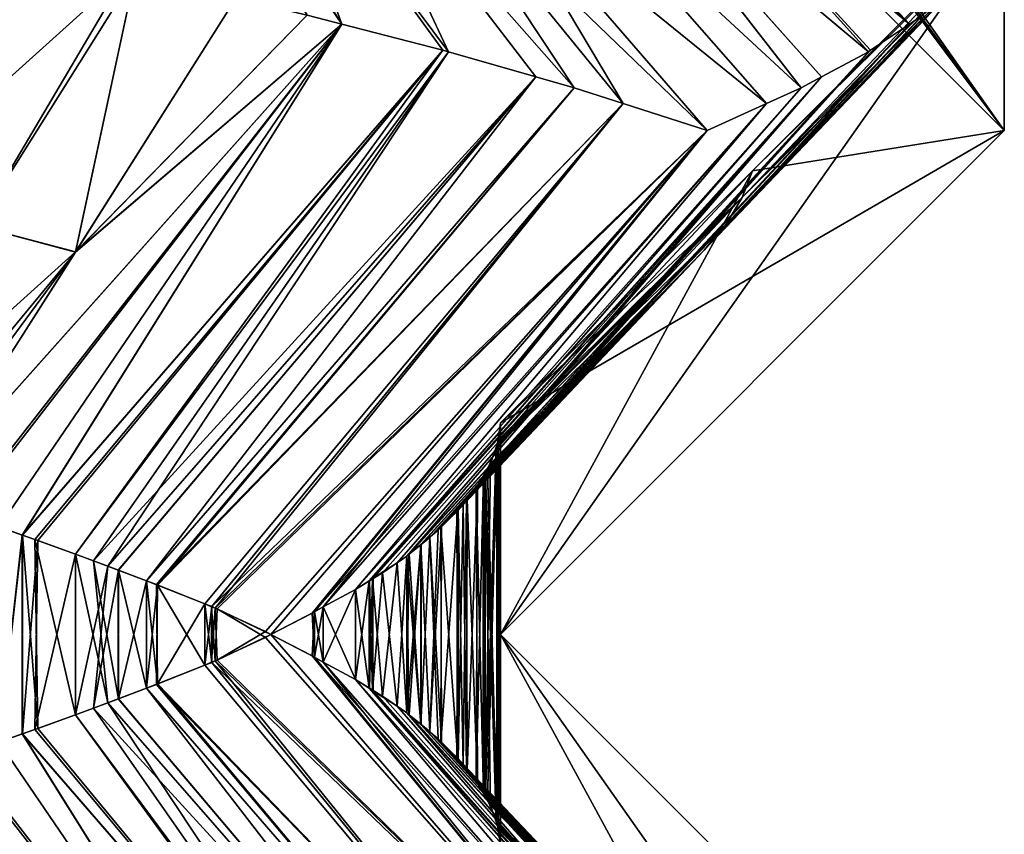
# Model space of a CAD drawing. Extents: x -30 to 30, y -35 to 0.
# Drawn here: x 3.1 to 5.5, y -21.5 to -19.5 of the extents above; entities that cross this region are included whole.
import ezdxf

# ---------------------------------------------------------------- set-up
doc = ezdxf.new("R2010")
doc.units = 0
doc.header["$MEASUREMENT"] = 0
doc.layers.add('L1', color=7, linetype='Continuous')

msp = doc.modelspace()

# ---------------------------------------------------------------- linework, layer by layer
at = {"layer": 'L1', "color": 7}
for points in [[(4.25, -18.485, 4.808843), (5.5, -19.735, 4.808843), (4.25, -17.96, 0.652299)], [(4.25, -17.96, 0.652299), (5.5, -19.735, 4.808843), (5.5, -19.21, 0.652299)], [(4.25, -18.485, -4.669088), (5.5, -19.735, -4.669088), (4.25, -17.96, -7.322971)], [(4.25, -17.96, -7.322971), (5.5, -19.735, -4.669088), (5.5, -19.21, -7.322971)], [(4.25, -18.485, -11.00281), (5.5, -19.735, -11.00281), (4.25, -17.96, -17.5)], [(4.25, -17.96, -17.5), (5.5, -19.735, -11.00281), (5.5, -19.21, -17.5)], [(4.25, -18.0232, 9.789506), (5.5, -19.21, 10.47112), (5.5, -19.735, 4.808843)], [(4.25, -18.0232, 9.789506), (5.5, -19.735, 4.808843), (4.25, -18.485, 4.808843)], [(4.25, -18.485, 13.125), (5.5, -19.735, 13.125), (4.25, -18.06792, 11.01667)], [(4.25, -18.06792, 11.01667), (5.5, -19.735, 13.125), (5.5, -19.21, 10.47112)], [(3.856673, -19.47147, 21.35224), (3.040087, -18.23505, 20.46797), (3.006086, -18.22451, 20.50159)], [(3.856673, -19.47147, 21.35224), (3.006086, -18.22451, 20.50159), (3.770232, -19.44914, 21.44051)], [(3.770232, -19.44914, -21.44051), (3.006823, -18.22446, -20.5023), (3.856673, -19.47147, -21.35224)], [(3.856673, -19.47147, -21.35224), (3.006823, -18.22446, -20.5023), (3.031138, -18.23187, -20.47904)], [(3.856673, -19.47147, -21.35224), (3.031138, -18.23187, -20.47904), (3.652423, -18.91119, -20.69845)], [(3.079938, -18.2474, 20.42856), (3.040087, -18.23505, 20.46797), (3.856673, -19.47147, 21.35224)], [(5.264477, -19.47147, 18.91385), (4.089925, -18.23509, 18.64867), (4.066289, -18.25506, 18.73604)], [(4.073367, -18.2496, -18.71251), (4.085201, -18.23939, -18.66776), (5.264477, -19.47147, -18.91385)], [(5.264477, -19.47147, -18.91385), (4.085201, -18.23939, -18.66776), (4.102446, -18.22452, -18.60254)], [(5.264477, -19.47147, 18.91385), (4.102413, -18.22453, 18.60251), (4.089925, -18.23509, 18.64867)], [(5.297694, -19.44914, 18.79486), (4.102413, -18.22453, 18.60251), (5.264477, -19.47147, 18.91385)], [(5.264477, -19.47147, -18.91385), (4.102446, -18.22452, -18.60254), (5.297694, -19.44914, -18.79486)], [(3.652423, -18.91119, 20.69845), (3.079938, -18.2474, 20.42856), (3.856673, -19.47147, 21.35224)], [(4.021705, -18.28665, 18.86794), (5.264477, -19.47147, 18.91385), (4.066289, -18.25506, 18.73604)], [(4.591903, -18.90656, -19.06242), (4.073367, -18.2496, -18.71251), (5.264477, -19.47147, -18.91385)], [(4.021705, -18.28665, 18.86794), (4.592076, -18.90675, 19.06248), (5.264477, -19.47147, 18.91385)], [(4.25, -18.485, 13.125), (5.5, -19.21, 17.5), (5.5, -19.735, 13.125)], [(4.25, -18.485, -4.669088), (5.5, -19.21, 0.652299), (5.5, -19.735, -4.669088)], [(4.25, -18.485, -11.00281), (5.5, -19.21, -7.322971), (5.5, -19.735, -11.00281)], [(3.652423, -18.91119, 20.69845), (3.856673, -19.47147, 21.35224), (4.107393, -19.53621, 21.09624)], [(4.107393, -19.53621, 21.09624), (4.12098, -19.53972, 21.08237), (3.652423, -18.91119, 20.69845)], [(3.652423, -18.91119, 20.69845), (4.12098, -19.53972, 21.08237), (3.857133, -18.97659, 20.45614)], [(4.12098, -19.53972, -21.08237), (4.107393, -19.53621, -21.09624), (3.652423, -18.91119, -20.69845)], [(3.652423, -18.91119, -20.69845), (4.107393, -19.53621, -21.09624), (3.856673, -19.47147, -21.35224)], [(3.857133, -18.97659, -20.45614), (4.12098, -19.53972, -21.08237), (3.652423, -18.91119, -20.69845)], [(4.591903, -18.90656, -19.06242), (5.162911, -19.53972, -19.27769), (4.484487, -18.97195, -19.36057)], [(4.484656, -18.97214, 19.36064), (5.162911, -19.53972, 19.27769), (4.592076, -18.90675, 19.06248)], [(5.264477, -19.47147, -18.91385), (5.168132, -19.53621, -19.25899), (4.591903, -18.90656, -19.06242)], [(4.591903, -18.90656, -19.06242), (5.168132, -19.53621, -19.25899), (5.162911, -19.53972, -19.27769)], [(4.592076, -18.90675, 19.06248), (5.162911, -19.53972, 19.27769), (5.168132, -19.53621, 19.25899)], [(4.592076, -18.90675, 19.06248), (5.168132, -19.53621, 19.25899), (5.264477, -19.47147, 18.91385)], [(4.12098, -19.53972, 21.08237), (4.337929, -19.60179, 20.82313), (3.857133, -18.97659, 20.45614)], [(3.857133, -18.97659, 20.45614), (4.337929, -19.60179, 20.82313), (4.43277, -19.62893, 20.7098)], [(3.857133, -18.97659, 20.45614), (4.43277, -19.62893, 20.7098), (4.044953, -19.04295, 20.20086)], [(4.337929, -19.60179, -20.82313), (4.12098, -19.53972, -21.08237), (3.857133, -18.97659, -20.45614)], [(4.337929, -19.60179, -20.82313), (3.857133, -18.97659, -20.45614), (4.43277, -19.62893, -20.7098)], [(4.43277, -19.62893, -20.7098), (3.857133, -18.97659, -20.45614), (4.044953, -19.04295, -20.20086)], [(4.996156, -19.62893, -19.73399), (4.357399, -19.03831, -19.65058), (4.484487, -18.97195, -19.36057)], [(4.357566, -19.0385, 19.65066), (4.996156, -19.62893, 19.73399), (4.484656, -18.97214, 19.36064)], [(4.484487, -18.97195, -19.36057), (5.162911, -19.53972, -19.27769), (5.046881, -19.60179, -19.59519)], [(4.484487, -18.97195, -19.36057), (5.046881, -19.60179, -19.59519), (4.996156, -19.62893, -19.73399)], [(4.996156, -19.62893, 19.73399), (5.046881, -19.60179, 19.59519), (4.484656, -18.97214, 19.36064)], [(4.484656, -18.97214, 19.36064), (5.046881, -19.60179, 19.59519), (5.162911, -19.53972, 19.27769)], [(4.221874, -19.11, 19.9375), (4.044953, -19.04295, 20.20086), (4.76314, -19.735, 20.25)], [(4.044953, -19.04295, 20.20086), (4.43277, -19.62893, 20.7098), (4.554801, -19.66811, 20.53996)], [(4.044953, -19.04295, 20.20086), (4.554801, -19.66811, 20.53996), (4.76314, -19.735, 20.25)], [(4.43277, -19.62893, -20.7098), (4.044953, -19.04295, -20.20086), (4.554801, -19.66811, -20.53996)], [(4.554801, -19.66811, -20.53996), (4.044953, -19.04295, -20.20086), (4.221874, -19.11, -19.9375)], [(4.910086, -19.66811, -19.92459), (4.221874, -19.11, -19.9375), (4.357399, -19.03831, -19.65058)], [(4.221874, -19.11, 19.9375), (4.910086, -19.66811, 19.92459), (4.357566, -19.0385, 19.65066)], [(4.910086, -19.66811, -19.92459), (4.357399, -19.03831, -19.65058), (4.996156, -19.62893, -19.73399)], [(4.357566, -19.0385, 19.65066), (4.910086, -19.66811, 19.92459), (4.996156, -19.62893, 19.73399)], [(4.221874, -19.11, 19.9375), (4.76314, -19.735, 20.25), (4.910086, -19.66811, 19.92459)], [(4.76314, -19.735, -20.25), (4.221874, -19.11, -19.9375), (4.910086, -19.66811, -19.92459)], [(4.554801, -19.66811, -20.53996), (4.221874, -19.11, -19.9375), (4.76314, -19.735, -20.25)], [(5.5, -19.735, 13.125), (4.25, -20.985, 13.125), (5.5, -19.21, 10.47112)], [(5.5, -19.21, 10.47112), (4.25, -20.985, 13.125), (4.25, -20.46, 10.47112)], [(5.5, -19.21, 10.47112), (4.25, -20.46, 10.47112), (5.5, -19.735, 4.808843)], [(5.5, -19.735, 4.808843), (4.25, -20.985, 4.808843), (5.5, -19.21, 0.652299)], [(5.5, -19.21, 0.652299), (4.25, -20.985, 4.808843), (4.25, -20.46, 0.652299)], [(5.5, -19.21, 0.652299), (4.25, -20.46, 0.652299), (5.5, -19.735, -4.669088)], [(5.5, -19.735, -4.669088), (4.25, -20.985, -4.669088), (5.5, -19.21, -7.322971)], [(5.5, -19.21, -7.322971), (4.25, -20.985, -4.669088), (4.25, -20.46, -7.322971)], [(5.5, -19.21, -7.322971), (4.25, -20.46, -7.322971), (5.5, -19.735, -11.00281)], [(5.492906, -19.22525, 17.58103), (4.875, -19.835, 17.5), (5.5, -19.21, 17.5)], [(5.5, -19.21, -17.5), (4.875, -19.835, -17.5), (5.492906, -19.22525, -17.58103)], [(4.875, -19.835, 17.5), (5.5, -19.735, 13.125), (5.5, -19.21, 17.5)], [(5.5, -19.21, -17.5), (5.5, -19.735, -11.00281), (4.875, -19.835, -17.5)], [(5.458142, -19.27603, 17.85548), (4.849308, -19.90151, 17.81705), (5.492906, -19.22525, 17.58103)], [(5.492906, -19.22525, 17.58103), (4.849308, -19.90151, 17.81705), (4.875, -19.835, 17.5)], [(5.492906, -19.22525, -17.58103), (4.875, -19.835, -17.5), (4.849308, -19.90151, -17.81705)], [(5.492906, -19.22525, -17.58103), (4.849308, -19.90151, -17.81705), (5.458142, -19.27603, -17.85548)], [(3.322748, -19.34191, -21.83205), (2.696704, -19.90613, -21.53731), (3.036923, -19.27603, -22.04915)], [(3.036923, -19.27603, 22.04915), (2.950981, -19.97142, 21.34528), (3.322748, -19.34191, 21.83205)], [(5.458142, -19.27603, -17.85548), (4.849308, -19.90151, -17.81705), (4.809897, -19.96697, -18.13354)], [(5.458142, -19.27603, -17.85548), (4.809897, -19.96697, -18.13354), (5.413036, -19.34191, -18.21156)], [(5.413036, -19.34191, 18.21156), (4.849308, -19.90151, 17.81705), (5.458142, -19.27603, 17.85548)], [(3.322748, -19.34191, -21.83205), (2.95088, -19.97159, -21.34514), (2.696704, -19.90613, -21.53731)], [(3.34376, -19.34675, -21.81609), (2.95088, -19.97159, -21.34514), (3.322748, -19.34191, -21.83205)], [(3.322748, -19.34191, 21.83205), (2.950981, -19.97142, 21.34528), (3.34376, -19.34675, 21.81609)], [(5.409721, -19.34675, 18.23774), (4.809897, -19.96697, 18.13354), (5.413036, -19.34191, 18.21156)], [(5.413036, -19.34191, 18.21156), (4.809897, -19.96697, 18.13354), (4.849308, -19.90151, 17.81705)], [(5.413036, -19.34191, -18.21156), (4.809897, -19.96697, -18.13354), (5.409721, -19.34675, -18.23774)], [(3.34376, -19.34675, -21.81609), (3.195687, -20.03641, -21.14102), (2.95088, -19.97159, -21.34514)], [(3.195795, -20.03624, 21.14115), (3.34376, -19.34675, 21.81609), (2.950981, -19.97142, 21.34528)], [(3.593588, -19.40673, -21.59607), (3.195687, -20.03641, -21.14102), (3.34376, -19.34675, -21.81609)], [(3.593588, -19.40673, 21.59607), (3.34376, -19.34675, 21.81609), (3.195795, -20.03624, 21.14115)], [(5.344095, -19.40673, 18.5641), (4.755449, -20.03179, 18.4479), (5.409721, -19.34675, 18.23774)], [(5.409721, -19.34675, 18.23774), (4.755449, -20.03179, 18.4479), (4.809897, -19.96697, 18.13354)], [(5.344095, -19.40673, -18.5641), (5.409721, -19.34675, -18.23774), (4.755449, -20.03179, -18.4479)], [(4.755449, -20.03179, -18.4479), (5.409721, -19.34675, -18.23774), (4.809897, -19.96697, -18.13354)], [(3.770232, -19.44914, -21.44051), (3.195687, -20.03641, -21.14102), (3.593588, -19.40673, -21.59607)], [(3.593588, -19.40673, 21.59607), (3.195795, -20.03624, 21.14115), (3.770232, -19.44914, 21.44051)], [(5.297694, -19.44914, 18.79486), (4.755449, -20.03179, 18.4479), (5.344095, -19.40673, 18.5641)], [(4.755449, -20.03179, -18.4479), (5.297694, -19.44914, -18.79486), (5.344095, -19.40673, -18.5641)], [(3.856673, -19.47147, -21.35224), (3.195687, -20.03641, -21.14102), (3.770232, -19.44914, -21.44051)], [(3.770232, -19.44914, 21.44051), (3.195795, -20.03624, 21.14115), (3.856673, -19.47147, 21.35224)], [(5.264477, -19.47147, 18.91385), (4.755449, -20.03179, 18.4479), (5.297694, -19.44914, 18.79486)], [(4.755449, -20.03179, -18.4479), (5.264477, -19.47147, -18.91385), (5.297694, -19.44914, -18.79486)], [(2.909677, -20.68507, -20.59779), (2.803091, -20.65074, -20.69187), (3.856673, -19.47147, -21.35224)], [(3.856673, -19.47147, -21.35224), (2.803091, -20.65074, -20.69187), (3.195687, -20.03641, -21.14102)], [(3.195795, -20.03624, 21.14115), (2.803529, -20.65063, 20.69257), (3.856673, -19.47147, 21.35224)], [(3.856673, -19.47147, 21.35224), (2.803529, -20.65063, 20.69257), (2.917071, -20.68754, 20.59083)], [(3.856673, -19.47147, -21.35224), (3.006016, -20.71835, -20.50153), (2.909677, -20.68507, -20.59779)], [(2.917071, -20.68754, 20.59083), (3.006013, -20.71835, 20.50154), (3.856673, -19.47147, 21.35224)], [(3.856673, -19.47147, 21.35224), (3.006013, -20.71835, 20.50154), (3.063828, -20.73837, 20.4435)], [(3.856673, -19.47147, -21.35224), (3.063967, -20.73838, -20.44363), (3.006016, -20.71835, -20.50153)], [(3.856673, -19.47147, 21.35224), (3.063828, -20.73837, 20.4435), (4.107393, -19.53621, 21.09624)], [(4.107393, -19.53621, -21.09624), (3.063967, -20.73838, -20.44363), (3.856673, -19.47147, -21.35224)], [(5.168132, -19.53621, 19.25899), (4.075147, -20.74463, 18.70651), (5.264477, -19.47147, 18.91385)], [(5.264477, -19.47147, 18.91385), (4.075147, -20.74463, 18.70651), (4.102468, -20.71836, 18.60254)], [(5.264477, -19.47147, 18.91385), (4.102468, -20.71836, 18.60254), (4.141834, -20.68051, 18.45274)], [(5.264477, -19.47147, -18.91385), (4.144399, -20.67632, -18.43538), (4.103482, -20.71836, -18.60283)], [(5.264477, -19.47147, -18.91385), (4.103482, -20.71836, -18.60283), (5.168132, -19.53621, -19.25899)], [(4.141834, -20.68051, 18.45274), (4.145222, -20.6763, 18.4356), (5.264477, -19.47147, 18.91385)], [(4.157667, -20.66269, -18.38108), (4.144399, -20.67632, -18.43538), (5.264477, -19.47147, -18.91385)], [(5.264477, -19.47147, 18.91385), (4.145222, -20.6763, 18.4356), (4.755449, -20.03179, 18.4479)], [(4.157667, -20.66269, -18.38108), (5.264477, -19.47147, -18.91385), (4.755449, -20.03179, -18.4479)], [(4.107393, -19.53621, 21.09624), (3.063828, -20.73837, 20.4435), (3.102097, -20.75163, 20.40508)], [(4.107393, -19.53621, -21.09624), (3.095222, -20.74917, -20.4124), (3.063967, -20.73838, -20.44363)], [(4.107393, -19.53621, -21.09624), (3.196164, -20.78597, -20.29947), (3.095222, -20.74917, -20.4124)], [(4.107393, -19.53621, 21.09624), (3.102097, -20.75163, 20.40508), (3.195516, -20.78589, 20.29893)], [(4.107393, -19.53621, 21.09624), (3.195516, -20.78589, 20.29893), (4.12098, -19.53972, 21.08237)], [(4.12098, -19.53972, 21.08237), (3.195516, -20.78589, 20.29893), (3.275797, -20.81533, 20.2077)], [(4.12098, -19.53972, -21.08237), (3.196164, -20.78597, -20.29947), (4.107393, -19.53621, -21.09624)], [(4.12098, -19.53972, -21.08237), (3.240082, -20.80197, -20.25034), (3.196164, -20.78597, -20.29947)], [(4.337929, -19.60179, -20.82313), (3.240082, -20.80197, -20.25034), (4.12098, -19.53972, -21.08237)], [(4.12098, -19.53972, 21.08237), (3.275797, -20.81533, 20.2077), (4.337929, -19.60179, 20.82313)], [(5.046881, -19.60179, 19.59519), (4.017507, -20.79061, 18.88641), (5.162911, -19.53972, 19.27769)], [(5.162911, -19.53972, 19.27769), (4.017507, -20.79061, 18.88641), (4.023252, -20.78603, 18.86848)], [(4.017507, -20.79061, -18.88641), (5.046881, -19.60179, -19.59519), (5.162911, -19.53972, -19.27769)], [(4.017507, -20.79061, -18.88641), (5.162911, -19.53972, -19.27769), (4.023095, -20.78602, -18.86844)], [(4.023095, -20.78602, -18.86844), (5.162911, -19.53972, -19.27769), (5.168132, -19.53621, -19.25899)], [(4.023095, -20.78602, -18.86844), (5.168132, -19.53621, -19.25899), (4.052245, -20.76209, -18.77467)], [(5.162911, -19.53972, 19.27769), (4.023252, -20.78603, 18.86848), (5.168132, -19.53621, 19.25899)], [(5.168132, -19.53621, 19.25899), (4.023252, -20.78603, 18.86848), (4.053217, -20.76212, 18.77496)], [(5.168132, -19.53621, -19.25899), (4.095477, -20.72659, -18.63559), (4.052245, -20.76209, -18.77467)], [(5.168132, -19.53621, 19.25899), (4.053217, -20.76212, 18.77496), (4.075147, -20.74463, 18.70651)], [(5.168132, -19.53621, -19.25899), (4.103482, -20.71836, -18.60283), (4.095477, -20.72659, -18.63559)], [(4.337929, -19.60179, -20.82313), (3.301671, -20.82537, -20.1732), (3.240082, -20.80197, -20.25034)], [(3.275797, -20.81533, 20.2077), (3.302489, -20.82551, 20.17386), (4.337929, -19.60179, 20.82313)], [(4.337929, -19.60179, -20.82313), (3.371749, -20.85199, -20.08542), (3.301671, -20.82537, -20.1732)], [(4.337929, -19.60179, 20.82313), (3.302489, -20.82551, 20.17386), (3.372045, -20.85204, 20.08566)], [(4.43277, -19.62893, -20.7098), (3.371749, -20.85199, -20.08542), (4.337929, -19.60179, -20.82313)], [(4.337929, -19.60179, 20.82313), (3.372045, -20.85204, 20.08566), (4.43277, -19.62893, 20.7098)], [(5.046881, -19.60179, -19.59519), (3.932808, -20.8462, -19.10527), (3.924102, -20.85173, -19.12695)], [(5.046881, -19.60179, -19.59519), (3.924102, -20.85173, -19.12695), (4.996156, -19.62893, -19.73399)], [(4.996156, -19.62893, 19.73399), (3.925451, -20.85163, 19.1275), (5.046881, -19.60179, 19.59519)], [(5.046881, -19.60179, 19.59519), (3.925451, -20.85163, 19.1275), (3.934497, -20.84608, 19.10597)], [(3.993449, -20.80765, -18.95426), (3.932808, -20.8462, -19.10527), (5.046881, -19.60179, -19.59519)], [(3.934497, -20.84608, 19.10597), (3.95779, -20.83178, 19.05055), (5.046881, -19.60179, 19.59519)], [(5.046881, -19.60179, 19.59519), (3.95779, -20.83178, 19.05055), (4.017507, -20.79061, 18.88641)], [(3.993449, -20.80765, -18.95426), (5.046881, -19.60179, -19.59519), (4.017507, -20.79061, -18.88641)], [(4.43277, -19.62893, -20.7098), (3.399506, -20.86253, -20.05066), (3.371749, -20.85199, -20.08542)], [(4.43277, -19.62893, 20.7098), (3.372045, -20.85204, 20.08566), (3.396582, -20.8614, 20.05455)], [(4.43277, -19.62893, 20.7098), (3.396582, -20.8614, 20.05455), (4.554801, -19.66811, 20.53996)], [(4.554801, -19.66811, -20.53996), (3.399506, -20.86253, -20.05066), (4.43277, -19.62893, -20.7098)], [(4.910086, -19.66811, 19.92459), (3.89015, -20.87331, 19.2115), (4.996156, -19.62893, 19.73399)], [(4.996156, -19.62893, 19.73399), (3.89015, -20.87331, 19.2115), (3.925451, -20.85163, 19.1275)], [(4.996156, -19.62893, -19.73399), (3.924102, -20.85173, -19.12695), (3.89015, -20.87331, -19.2115)], [(4.996156, -19.62893, -19.73399), (3.89015, -20.87331, -19.2115), (4.910086, -19.66811, -19.92459)], [(4.554801, -19.66811, 20.53996), (3.396582, -20.8614, 20.05455), (3.51662, -20.90929, 19.88427)], [(3.516833, -20.90927, -19.88442), (3.399506, -20.86253, -20.05066), (4.554801, -19.66811, -20.53996)], [(4.554801, -19.66811, 20.53996), (3.51662, -20.90929, 19.88427), (3.533387, -20.91598, 19.86048)], [(4.554801, -19.66811, -20.53996), (3.533615, -20.91596, -19.86064), (3.516833, -20.90927, -19.88442)], [(4.554801, -19.66811, 20.53996), (3.533387, -20.91598, 19.86048), (4.76314, -19.735, 20.25)], [(4.554801, -19.66811, -20.53996), (3.542142, -20.91935, -19.84856), (3.533615, -20.91596, -19.86064)], [(4.76314, -19.735, -20.25), (3.542142, -20.91935, -19.84856), (4.554801, -19.66811, -20.53996)], [(4.76314, -19.735, 20.25), (3.788251, -20.92873, 19.42576), (4.910086, -19.66811, 19.92459)], [(3.788251, -20.92873, 19.42576), (3.810313, -20.91673, 19.37937), (4.910086, -19.66811, 19.92459)], [(4.910086, -19.66811, 19.92459), (3.810313, -20.91673, 19.37937), (3.89015, -20.87331, 19.2115)], [(4.910086, -19.66811, -19.92459), (3.89015, -20.87331, -19.2115), (3.810575, -20.91668, -19.3795)], [(4.910086, -19.66811, -19.92459), (3.810575, -20.91668, -19.3795), (4.76314, -19.735, -20.25)], [(4.76314, -19.735, 20.25), (3.533387, -20.91598, 19.86048), (3.547442, -20.92159, 19.84055)], [(4.76314, -19.735, -20.25), (3.666788, -20.97757, -19.64876), (3.542142, -20.91935, -19.84856)], [(4.76314, -19.735, 20.25), (3.547442, -20.92159, 19.84055), (3.680608, -20.985, 19.625)], [(3.680608, -20.985, -19.625), (3.666788, -20.97757, -19.64876), (4.76314, -19.735, -20.25)], [(3.680608, -20.985, 19.625), (3.782647, -20.93178, 19.43755), (4.76314, -19.735, 20.25)], [(3.7887, -20.92861, -19.42568), (3.680608, -20.985, -19.625), (4.76314, -19.735, -20.25)], [(4.76314, -19.735, 20.25), (3.782647, -20.93178, 19.43755), (3.788251, -20.92873, 19.42576)], [(4.76314, -19.735, -20.25), (3.810575, -20.91668, -19.3795), (3.7887, -20.92861, -19.42568)], [(4.875, -19.835, 17.5), (4.25, -20.985, 13.125), (5.5, -19.735, 13.125)], [(5.5, -19.735, 4.808843), (4.25, -20.46, 10.47112), (4.25, -20.985, 4.808843)], [(5.5, -19.735, -4.669088), (4.25, -20.46, 0.652299), (4.25, -20.985, -4.669088)], [(5.5, -19.735, -11.00281), (4.25, -20.46, -7.322971), (4.25, -20.985, -11.00281)], [(4.875, -19.835, -17.5), (5.5, -19.735, -11.00281), (4.25, -20.985, -11.00281)], [(4.25, -20.46, 17.5), (4.875, -19.835, 17.5), (4.242631, -20.51183, 17.73971)], [(4.242631, -20.51183, 17.73971), (4.875, -19.835, 17.5), (4.849308, -19.90151, 17.81705)], [(4.875, -19.835, -17.5), (4.25, -20.46, -17.5), (4.849308, -19.90151, -17.81705)], [(4.25, -20.46, 17.5), (4.25, -20.985, 13.125), (4.875, -19.835, 17.5)], [(4.875, -19.835, -17.5), (4.25, -20.985, -11.00281), (4.25, -20.46, -17.5)], [(4.809897, -19.96697, 18.13354), (4.217971, -20.57575, 18.02079), (4.849308, -19.90151, 17.81705)], [(4.849308, -19.90151, 17.81705), (4.217971, -20.57575, 18.02079), (4.240377, -20.52039, 17.77834)], [(4.849308, -19.90151, -17.81705), (4.242135, -20.51191, -17.73964), (4.239161, -20.52062, -17.77827)], [(4.849308, -19.90151, -17.81705), (4.239161, -20.52062, -17.77827), (4.809897, -19.96697, -18.13354)], [(4.849308, -19.90151, 17.81705), (4.240377, -20.52039, 17.77834), (4.241975, -20.51645, 17.76105)], [(4.242631, -20.51183, 17.73971), (4.849308, -19.90151, 17.81705), (4.241975, -20.51645, 17.76105)], [(4.245451, -20.50221, -17.69659), (4.242135, -20.51191, -17.73964), (4.849308, -19.90151, -17.81705)], [(4.849308, -19.90151, -17.81705), (4.25, -20.46, -17.5), (4.245451, -20.50221, -17.69659)], [(3.195795, -20.03624, 21.14115), (2.950981, -19.97142, 21.34528), (2.587828, -20.58428, 20.86979)], [(3.195687, -20.03641, -21.14102), (2.71258, -20.62159, -20.77176), (2.95088, -19.97159, -21.34514)], [(4.755449, -20.03179, -18.4479), (4.809897, -19.96697, -18.13354), (4.206915, -20.59227, -18.08946)], [(4.206915, -20.59227, -18.08946), (4.809897, -19.96697, -18.13354), (4.211543, -20.58439, -18.05615)], [(4.755449, -20.03179, 18.4479), (4.208024, -20.59211, 18.08961), (4.809897, -19.96697, 18.13354)], [(4.809897, -19.96697, 18.13354), (4.208024, -20.59211, 18.08961), (4.212835, -20.5842, 18.05632)], [(4.809897, -19.96697, -18.13354), (4.225496, -20.56061, -17.95573), (4.211543, -20.58439, -18.05615)], [(4.809897, -19.96697, 18.13354), (4.212835, -20.5842, 18.05632), (4.217971, -20.57575, 18.02079)], [(4.809897, -19.96697, -18.13354), (4.239161, -20.52062, -17.77827), (4.225496, -20.56061, -17.95573)], [(2.587828, -20.58428, 20.86979), (2.753709, -20.63444, 20.73722), (3.195795, -20.03624, 21.14115)], [(3.195687, -20.03641, -21.14102), (2.803091, -20.65074, -20.69187), (2.71258, -20.62159, -20.77176)], [(3.195795, -20.03624, 21.14115), (2.753709, -20.63444, 20.73722), (2.803529, -20.65063, 20.69257)], [(4.145222, -20.6763, 18.4356), (4.165803, -20.65072, 18.33149), (4.755449, -20.03179, 18.4479)], [(4.755449, -20.03179, -18.4479), (4.16709, -20.6506, -18.33175), (4.157667, -20.66269, -18.38108)], [(4.755449, -20.03179, 18.4479), (4.165803, -20.65072, 18.33149), (4.192802, -20.61715, 18.19492)], [(4.755449, -20.03179, -18.4479), (4.189688, -20.62163, -18.21345), (4.16709, -20.6506, -18.33175)], [(4.206915, -20.59227, -18.08946), (4.189688, -20.62163, -18.21345), (4.755449, -20.03179, -18.4479)], [(4.755449, -20.03179, 18.4479), (4.192802, -20.61715, 18.19492), (4.208024, -20.59211, 18.08961)], [(4.245451, -21.46779, 17.69659), (4.25, -20.46, 17.5), (4.242631, -20.51183, 17.73971)], [(4.25, -20.46, -17.5), (4.25, -21.51, -17.5), (4.245451, -20.50221, -17.69659)], [(4.25, -21.51, 17.5), (4.25, -20.46, 17.5), (4.245451, -21.46779, 17.69659)], [(4.25, -20.985, 13.125), (4.25, -20.46, 17.5), (4.25, -21.51, 17.5)], [(4.25, -20.985, 4.808843), (4.25, -20.46, 10.47112), (4.25, -20.985, 13.125)], [(4.25, -20.46, 0.652299), (4.25, -20.985, 4.808843), (4.25, -20.985, -4.669088)], [(4.25, -20.985, -11.00281), (4.25, -20.985, -11.02063), (4.25, -20.46, -17.5)], [(4.25, -20.46, -17.5), (4.25, -20.985, -11.02063), (4.25, -21.51, -17.5)], [(4.25, -20.985, -11.00281), (4.25, -20.46, -7.322971), (4.25, -20.985, -4.669088)], [(4.217971, -21.39425, -18.02079), (4.239161, -20.52062, -17.77827), (4.242135, -20.51191, -17.73964)], [(4.217971, -21.39425, -18.02079), (4.242135, -20.51191, -17.73964), (4.240377, -21.44961, -17.77834)], [(4.242135, -20.51191, -17.73964), (4.241975, -21.45356, -17.76105), (4.240377, -21.44961, -17.77834)], [(4.242135, -21.45809, 17.73964), (4.241975, -20.51645, 17.76105), (4.240377, -20.52039, 17.77834)], [(4.242135, -21.45809, 17.73964), (4.242631, -20.51183, 17.73971), (4.241975, -20.51645, 17.76105)], [(4.242135, -20.51191, -17.73964), (4.242631, -21.45817, -17.73971), (4.241975, -21.45356, -17.76105)], [(4.245451, -20.50221, -17.69659), (4.242631, -21.45817, -17.73971), (4.242135, -20.51191, -17.73964)], [(4.245451, -21.46779, 17.69659), (4.242631, -20.51183, 17.73971), (4.242135, -21.45809, 17.73964)], [(4.245451, -20.50221, -17.69659), (4.25, -21.51, -17.5), (4.242631, -21.45817, -17.73971)], [(4.225496, -20.56061, -17.95573), (4.239161, -20.52062, -17.77827), (4.212835, -21.3858, -18.05632)], [(4.212835, -21.3858, -18.05632), (4.239161, -20.52062, -17.77827), (4.217971, -21.39425, -18.02079)], [(4.217971, -20.57575, 18.02079), (4.242135, -21.45809, 17.73964), (4.240377, -20.52039, 17.77834)], [(4.212835, -21.3858, -18.05632), (4.211543, -20.58439, -18.05615), (4.225496, -20.56061, -17.95573)], [(4.208024, -20.59211, 18.08961), (4.206915, -21.37773, 18.08946), (4.212835, -20.5842, 18.05632)], [(4.212835, -20.5842, 18.05632), (4.206915, -21.37773, 18.08946), (4.211543, -21.38561, 18.05615)], [(4.212835, -21.3858, -18.05632), (4.206915, -20.59227, -18.08946), (4.211543, -20.58439, -18.05615)], [(4.212835, -20.5842, 18.05632), (4.211543, -21.38561, 18.05615), (4.225496, -21.40939, 17.95573)], [(4.212835, -20.5842, 18.05632), (4.239161, -21.44938, 17.77827), (4.217971, -20.57575, 18.02079)], [(4.225496, -21.40939, 17.95573), (4.239161, -21.44938, 17.77827), (4.212835, -20.5842, 18.05632)], [(4.217971, -20.57575, 18.02079), (4.239161, -21.44938, 17.77827), (4.242135, -21.45809, 17.73964)], [(4.192802, -20.61715, 18.19492), (4.189688, -21.34837, 18.21345), (4.208024, -20.59211, 18.08961)], [(4.208024, -20.59211, 18.08961), (4.189688, -21.34837, 18.21345), (4.206915, -21.37773, 18.08946)], [(4.208024, -21.37789, -18.08961), (4.189688, -20.62163, -18.21345), (4.206915, -20.59227, -18.08946)], [(4.208024, -21.37789, -18.08961), (4.206915, -20.59227, -18.08946), (4.212835, -21.3858, -18.05632)], [(4.165803, -20.65072, 18.33149), (4.16709, -21.3194, 18.33175), (4.192802, -20.61715, 18.19492)], [(4.192802, -20.61715, 18.19492), (4.16709, -21.3194, 18.33175), (4.189688, -21.34837, 18.21345)], [(4.192802, -21.35285, -18.19492), (4.16709, -20.6506, -18.33175), (4.189688, -20.62163, -18.21345)], [(4.192802, -21.35285, -18.19492), (4.189688, -20.62163, -18.21345), (4.208024, -21.37789, -18.08961)], [(4.145222, -21.2937, -18.4356), (4.144399, -20.67632, -18.43538), (4.157667, -20.66269, -18.38108)], [(4.145222, -20.6763, 18.4356), (4.157667, -21.30731, 18.38108), (4.165803, -20.65072, 18.33149)], [(4.145222, -21.2937, -18.4356), (4.157667, -20.66269, -18.38108), (4.165803, -21.31929, -18.33149)], [(4.165803, -21.31929, -18.33149), (4.157667, -20.66269, -18.38108), (4.16709, -20.6506, -18.33175)], [(4.165803, -20.65072, 18.33149), (4.157667, -21.30731, 18.38108), (4.16709, -21.3194, 18.33175)], [(4.165803, -21.31929, -18.33149), (4.16709, -20.6506, -18.33175), (4.192802, -21.35285, -18.19492)], [(4.102468, -21.25164, -18.60254), (4.103482, -20.71836, -18.60283), (4.144399, -20.67632, -18.43538)], [(4.102468, -21.25164, -18.60254), (4.144399, -20.67632, -18.43538), (4.141834, -21.28949, -18.45274)], [(4.102468, -20.71836, 18.60254), (4.144399, -21.29368, 18.43538), (4.141834, -20.68051, 18.45274)], [(4.141834, -20.68051, 18.45274), (4.144399, -21.29368, 18.43538), (4.145222, -20.6763, 18.4356)], [(4.141834, -21.28949, -18.45274), (4.144399, -20.67632, -18.43538), (4.145222, -21.2937, -18.4356)], [(4.145222, -20.6763, 18.4356), (4.144399, -21.29368, 18.43538), (4.157667, -21.30731, 18.38108)], [(3.006013, -21.25165, -20.50154), (3.006016, -20.71835, -20.50153), (3.063967, -20.73838, -20.44363)], [(3.006016, -21.25165, 20.50153), (3.063828, -20.73837, 20.4435), (3.006013, -20.71835, 20.50154)], [(4.052245, -20.76209, -18.77467), (4.095477, -20.72659, -18.63559), (4.075147, -21.22537, -18.70651)], [(4.075147, -21.22537, -18.70651), (4.095477, -20.72659, -18.63559), (4.103482, -20.71836, -18.60283)], [(4.075147, -21.22537, -18.70651), (4.103482, -20.71836, -18.60283), (4.102468, -21.25164, -18.60254)], [(4.075147, -20.74463, 18.70651), (4.103482, -21.25164, 18.60283), (4.102468, -20.71836, 18.60254)], [(4.102468, -20.71836, 18.60254), (4.103482, -21.25164, 18.60283), (4.144399, -21.29368, 18.43538)], [(3.063967, -20.73838, -20.44363), (3.063828, -21.23163, -20.4435), (3.006013, -21.25165, -20.50154)], [(3.063967, -21.23163, 20.44363), (3.063828, -20.73837, 20.4435), (3.006016, -21.25165, 20.50153)], [(3.063967, -21.23163, 20.44363), (3.102097, -20.75163, 20.40508), (3.063828, -20.73837, 20.4435)], [(3.063967, -20.73838, -20.44363), (3.102097, -21.21837, -20.40508), (3.063828, -21.23163, -20.4435)], [(3.095222, -20.74917, -20.4124), (3.102097, -21.21837, -20.40508), (3.063967, -20.73838, -20.44363)], [(3.095222, -21.22083, 20.4124), (3.102097, -20.75163, 20.40508), (3.063967, -21.23163, 20.44363)], [(3.196164, -20.78597, -20.29947), (3.195516, -21.18411, -20.29893), (3.095222, -20.74917, -20.4124)], [(3.095222, -20.74917, -20.4124), (3.195516, -21.18411, -20.29893), (3.102097, -21.21837, -20.40508)], [(3.095222, -21.22083, 20.4124), (3.195516, -20.78589, 20.29893), (3.102097, -20.75163, 20.40508)], [(4.023095, -20.78602, -18.86844), (4.052245, -20.76209, -18.77467), (4.017507, -21.17939, -18.88641)], [(4.052245, -20.76209, -18.77467), (4.023252, -21.18398, -18.86848), (4.017507, -21.17939, -18.88641)], [(4.052245, -20.76209, -18.77467), (4.053217, -21.20788, -18.77496), (4.023252, -21.18398, -18.86848)], [(4.052245, -21.20792, 18.77467), (4.053217, -20.76212, 18.77496), (4.023252, -20.78603, 18.86848)], [(4.075147, -20.74463, 18.70651), (4.053217, -20.76212, 18.77496), (4.052245, -21.20792, 18.77467)], [(4.052245, -21.20792, 18.77467), (4.095477, -21.24341, 18.63559), (4.075147, -20.74463, 18.70651)], [(4.075147, -21.22537, -18.70651), (4.053217, -21.20788, -18.77496), (4.052245, -20.76209, -18.77467)], [(4.075147, -20.74463, 18.70651), (4.095477, -21.24341, 18.63559), (4.103482, -21.25164, 18.60283)], [(3.196164, -21.18403, 20.29947), (3.195516, -20.78589, 20.29893), (3.095222, -21.22083, 20.4124)], [(3.196164, -21.18403, 20.29947), (3.275797, -20.81533, 20.2077), (3.195516, -20.78589, 20.29893)], [(3.196164, -20.78597, -20.29947), (3.275797, -21.15467, -20.2077), (3.195516, -21.18411, -20.29893)], [(3.240082, -20.80197, -20.25034), (3.275797, -21.15467, -20.2077), (3.196164, -20.78597, -20.29947)], [(4.017507, -21.17939, -18.88641), (4.017507, -20.79061, -18.88641), (4.023095, -20.78602, -18.86844)], [(4.052245, -21.20792, 18.77467), (4.023252, -20.78603, 18.86848), (4.017507, -20.79061, 18.88641)], [(3.302489, -21.14449, -20.17386), (3.275797, -21.15467, -20.2077), (3.240082, -20.80197, -20.25034)], [(3.240082, -20.80197, -20.25034), (3.301671, -20.82537, -20.1732), (3.302489, -21.14449, -20.17386)], [(3.95779, -21.13822, -19.05055), (3.932808, -20.8462, -19.10527), (3.993449, -20.80765, -18.95426)], [(3.95779, -20.83178, 19.05055), (3.993449, -21.16235, 18.95426), (4.017507, -20.79061, 18.88641)], [(3.95779, -21.13822, -19.05055), (3.993449, -20.80765, -18.95426), (4.017507, -21.17939, -18.88641)], [(4.017507, -21.17939, -18.88641), (3.993449, -20.80765, -18.95426), (4.017507, -20.79061, -18.88641)], [(4.017507, -20.79061, 18.88641), (3.993449, -21.16235, 18.95426), (4.017507, -21.17939, 18.88641)], [(4.023095, -21.18398, 18.86844), (4.052245, -21.20792, 18.77467), (4.017507, -20.79061, 18.88641)], [(4.017507, -20.79061, 18.88641), (4.017507, -21.17939, 18.88641), (4.023095, -21.18398, 18.86844)], [(3.240082, -21.16803, 20.25034), (3.275797, -20.81533, 20.2077), (3.196164, -21.18403, 20.29947)], [(3.240082, -21.16803, 20.25034), (3.302489, -20.82551, 20.17386), (3.275797, -20.81533, 20.2077)], [(3.301671, -21.14463, 20.1732), (3.302489, -20.82551, 20.17386), (3.240082, -21.16803, 20.25034)], [(3.302489, -21.14449, -20.17386), (3.301671, -20.82537, -20.1732), (3.371749, -20.85199, -20.08542)], [(3.371749, -21.11802, 20.08542), (3.302489, -20.82551, 20.17386), (3.301671, -21.14463, 20.1732)], [(3.371749, -21.11802, 20.08542), (3.372045, -20.85204, 20.08566), (3.302489, -20.82551, 20.17386)], [(3.932808, -21.12381, 19.10527), (3.993449, -21.16235, 18.95426), (3.95779, -20.83178, 19.05055)], [(3.95779, -20.83178, 19.05055), (3.934497, -20.84608, 19.10597), (3.932808, -21.12381, 19.10527)], [(3.302489, -21.14449, -20.17386), (3.371749, -20.85199, -20.08542), (3.372045, -21.11796, -20.08566)], [(3.372045, -21.11796, -20.08566), (3.371749, -20.85199, -20.08542), (3.399506, -20.86253, -20.05066)], [(3.399506, -21.10747, 20.05066), (3.372045, -20.85204, 20.08566), (3.371749, -21.11802, 20.08542)], [(3.399506, -21.10747, 20.05066), (3.396582, -20.8614, 20.05455), (3.372045, -20.85204, 20.08566)], [(3.924102, -21.11827, 19.12695), (3.925451, -20.85163, 19.1275), (3.89015, -20.87331, 19.2115)], [(3.89015, -20.87331, -19.2115), (3.924102, -20.85173, -19.12695), (3.89015, -21.09669, -19.2115)], [(3.89015, -21.09669, -19.2115), (3.924102, -20.85173, -19.12695), (3.925451, -21.11837, -19.1275)], [(3.925451, -21.11837, -19.1275), (3.924102, -20.85173, -19.12695), (3.932808, -20.8462, -19.10527)], [(3.932808, -21.12381, 19.10527), (3.925451, -20.85163, 19.1275), (3.924102, -21.11827, 19.12695)], [(3.932808, -21.12381, 19.10527), (3.934497, -20.84608, 19.10597), (3.925451, -20.85163, 19.1275)], [(3.925451, -21.11837, -19.1275), (3.932808, -20.8462, -19.10527), (3.934497, -21.12392, -19.10597)], [(3.934497, -21.12392, -19.10597), (3.932808, -20.8462, -19.10527), (3.95779, -21.13822, -19.05055)], [(3.372045, -21.11796, -20.08566), (3.399506, -20.86253, -20.05066), (3.396582, -21.1086, -20.05455)], [(3.51662, -20.90929, 19.88427), (3.396582, -20.8614, 20.05455), (3.399506, -21.10747, 20.05066)], [(3.396582, -21.1086, -20.05455), (3.399506, -20.86253, -20.05066), (3.51662, -21.06071, -19.88427)], [(3.399506, -20.86253, -20.05066), (3.516833, -20.90927, -19.88442), (3.51662, -21.06071, -19.88427)], [(3.810575, -21.05332, 19.3795), (3.89015, -20.87331, 19.2115), (3.810313, -20.91673, 19.37937)], [(3.89015, -20.87331, -19.2115), (3.89015, -21.09669, -19.2115), (3.810575, -20.91668, -19.3795)], [(3.89015, -21.09669, 19.2115), (3.89015, -20.87331, 19.2115), (3.810575, -21.05332, 19.3795)], [(3.924102, -21.11827, 19.12695), (3.89015, -20.87331, 19.2115), (3.89015, -21.09669, 19.2115)], [(3.399506, -21.10747, 20.05066), (3.516833, -21.06073, 19.88442), (3.51662, -20.90929, 19.88427)], [(3.51662, -21.06071, -19.88427), (3.516833, -20.90927, -19.88442), (3.533615, -20.91596, -19.86064)], [(3.51662, -20.90929, 19.88427), (3.516833, -21.06073, 19.88442), (3.533615, -21.05405, 19.86064)], [(3.51662, -20.90929, 19.88427), (3.533615, -21.05405, 19.86064), (3.533387, -20.91598, 19.86048)], [(3.51662, -21.06071, -19.88427), (3.533615, -20.91596, -19.86064), (3.533387, -21.05402, -19.86048)], [(3.533387, -21.05402, -19.86048), (3.533615, -20.91596, -19.86064), (3.542142, -20.91935, -19.84856)], [(3.533387, -20.91598, 19.86048), (3.533615, -21.05405, 19.86064), (3.542142, -21.05065, 19.84856)], [(3.533387, -20.91598, 19.86048), (3.542142, -21.05065, 19.84856), (3.547442, -20.92159, 19.84055)], [(3.533387, -21.05402, -19.86048), (3.542142, -20.91935, -19.84856), (3.547442, -21.04841, -19.84055)], [(3.547442, -21.04841, -19.84055), (3.542142, -20.91935, -19.84856), (3.666788, -20.97757, -19.64876)], [(3.547442, -20.92159, 19.84055), (3.542142, -21.05065, 19.84856), (3.666788, -20.99243, 19.64876)], [(3.547442, -20.92159, 19.84055), (3.666788, -20.99243, 19.64876), (3.680608, -20.985, 19.625)], [(3.7887, -20.92861, -19.42568), (3.782647, -21.03822, -19.43755), (3.680608, -20.985, -19.625)], [(3.788574, -21.04133, 19.42592), (3.782647, -20.93178, 19.43755), (3.680608, -20.985, 19.625)], [(3.7887, -20.92861, -19.42568), (3.788251, -21.04127, -19.42576), (3.782647, -21.03822, -19.43755)], [(3.788574, -21.04133, 19.42592), (3.788251, -20.92873, 19.42576), (3.782647, -20.93178, 19.43755)], [(3.788574, -21.04133, 19.42592), (3.810313, -20.91673, 19.37937), (3.788251, -20.92873, 19.42576)], [(3.7887, -20.92861, -19.42568), (3.810313, -21.05327, -19.37937), (3.788251, -21.04127, -19.42576)], [(3.810575, -21.05332, 19.3795), (3.810313, -20.91673, 19.37937), (3.788574, -21.04133, 19.42592)], [(3.810575, -20.91668, -19.3795), (3.810313, -21.05327, -19.37937), (3.7887, -20.92861, -19.42568)], [(3.810575, -20.91668, -19.3795), (3.89015, -21.09669, -19.2115), (3.810313, -21.05327, -19.37937)], [(3.547442, -21.04841, -19.84055), (3.666788, -20.97757, -19.64876), (3.680608, -20.985, -19.625)], [(4.76314, -22.235, 20.25), (3.666788, -20.99243, 19.64876), (3.542142, -21.05065, 19.84856)], [(4.76314, -22.235, -20.25), (3.547442, -21.04841, -19.84055), (3.680608, -20.985, -19.625)], [(3.680608, -20.985, 19.625), (3.666788, -20.99243, 19.64876), (4.76314, -22.235, 20.25)], [(3.788574, -21.04133, 19.42592), (3.680608, -20.985, 19.625), (4.76314, -22.235, 20.25)], [(3.680608, -20.985, -19.625), (3.782647, -21.03822, -19.43755), (4.76314, -22.235, -20.25)], [(4.25, -20.985, 13.125), (4.25, -21.51, 8.75), (4.25, -20.985, 4.808843)], [(4.25, -20.985, -4.669088), (4.25, -21.51, -8.411225), (4.25, -20.985, -11.00281)], [(4.25, -20.985, -11.00281), (4.25, -21.51, -8.411225), (4.25, -20.985, -11.02063)], [(4.25, -21.51, -1.969641), (4.25, -20.985, -4.669088), (4.25, -20.985, 4.808843)], [(4.875, -22.135, 17.5), (5.5, -22.235, 13.125), (4.25, -20.985, 13.125)], [(4.875, -22.135, 17.5), (4.25, -20.985, 13.125), (4.25, -21.51, 17.5)], [(4.25, -20.985, 13.125), (5.5, -22.235, 13.125), (4.25, -21.51, 8.75)], [(4.25, -21.51, 8.75), (5.5, -22.76, 8.75), (4.25, -20.985, 4.808843)], [(4.25, -20.985, 4.808843), (5.5, -22.76, 8.75), (5.5, -22.235, 4.808114)], [(4.25, -20.985, 4.808843), (5.5, -22.235, 4.808114), (4.25, -21.51, -1.969641)], [(4.25, -21.51, -1.969641), (5.5, -22.76, -1.969641), (4.25, -20.985, -4.669088)], [(4.25, -20.985, -4.669088), (5.5, -22.76, -1.969641), (5.5, -22.235, -4.669507)], [(4.25, -20.985, -4.669088), (5.5, -22.235, -4.669507), (4.25, -21.51, -8.411225)], [(4.25, -21.51, -8.411225), (5.5, -22.76, -8.411225), (4.25, -20.985, -11.02063)], [(4.25, -20.985, -11.02063), (5.5, -22.76, -8.411225), (5.5, -22.235, -11.02063)], [(4.25, -21.51, -17.5), (4.25, -20.985, -11.02063), (4.875, -22.135, -17.5)], [(4.875, -22.135, -17.5), (4.25, -20.985, -11.02063), (5.5, -22.235, -11.02063)], [(4.554801, -22.30189, -20.53996), (3.51662, -21.06071, -19.88427), (3.533387, -21.05402, -19.86048)], [(4.554801, -22.30189, 20.53996), (3.533615, -21.05405, 19.86064), (3.516833, -21.06073, 19.88442)], [(4.76314, -22.235, -20.25), (3.533387, -21.05402, -19.86048), (3.547442, -21.04841, -19.84055)], [(4.554801, -22.30189, -20.53996), (3.533387, -21.05402, -19.86048), (4.76314, -22.235, -20.25)], [(4.554801, -22.30189, 20.53996), (3.542142, -21.05065, 19.84856), (3.533615, -21.05405, 19.86064)], [(4.76314, -22.235, 20.25), (3.542142, -21.05065, 19.84856), (4.554801, -22.30189, 20.53996)], [(4.76314, -22.235, -20.25), (3.782647, -21.03822, -19.43755), (3.788251, -21.04127, -19.42576)], [(4.76314, -22.235, -20.25), (3.788251, -21.04127, -19.42576), (4.910086, -22.30189, -19.92459)], [(3.788251, -21.04127, -19.42576), (3.810313, -21.05327, -19.37937), (4.910086, -22.30189, -19.92459)], [(4.76314, -22.235, 20.25), (3.810575, -21.05332, 19.3795), (3.788574, -21.04133, 19.42592)], [(4.910086, -22.30189, -19.92459), (3.810313, -21.05327, -19.37937), (3.89015, -21.09669, -19.2115)], [(4.910086, -22.30189, 19.92459), (3.89015, -21.09669, 19.2115), (3.810575, -21.05332, 19.3795)], [(4.910086, -22.30189, 19.92459), (3.810575, -21.05332, 19.3795), (4.76314, -22.235, 20.25)], [(4.554801, -22.30189, -20.53996), (3.396582, -21.1086, -20.05455), (3.51662, -21.06071, -19.88427)], [(3.516833, -21.06073, 19.88442), (3.399506, -21.10747, 20.05066), (4.554801, -22.30189, 20.53996)], [(4.996156, -22.34107, 19.73399), (3.924102, -21.11827, 19.12695), (3.89015, -21.09669, 19.2115)], [(4.996156, -22.34107, 19.73399), (3.89015, -21.09669, 19.2115), (4.910086, -22.30189, 19.92459)], [(4.910086, -22.30189, -19.92459), (3.89015, -21.09669, -19.2115), (4.996156, -22.34107, -19.73399)], [(4.996156, -22.34107, -19.73399), (3.89015, -21.09669, -19.2115), (3.925451, -21.11837, -19.1275)], [(4.337929, -22.36821, 20.82313), (3.371749, -21.11802, 20.08542), (3.301671, -21.14463, 20.1732)], [(4.337929, -22.36821, -20.82313), (3.302489, -21.14449, -20.17386), (3.372045, -21.11796, -20.08566)], [(4.43277, -22.34107, 20.7098), (3.399506, -21.10747, 20.05066), (3.371749, -21.11802, 20.08542)], [(4.43277, -22.34107, 20.7098), (3.371749, -21.11802, 20.08542), (4.337929, -22.36821, 20.82313)], [(4.43277, -22.34107, -20.7098), (3.372045, -21.11796, -20.08566), (3.396582, -21.1086, -20.05455)], [(4.337929, -22.36821, -20.82313), (3.372045, -21.11796, -20.08566), (4.43277, -22.34107, -20.7098)], [(4.43277, -22.34107, -20.7098), (3.396582, -21.1086, -20.05455), (4.554801, -22.30189, -20.53996)], [(4.554801, -22.30189, 20.53996), (3.399506, -21.10747, 20.05066), (4.43277, -22.34107, 20.7098)], [(5.046881, -22.36821, 19.59519), (3.932808, -21.12381, 19.10527), (3.924102, -21.11827, 19.12695)], [(5.046881, -22.36821, 19.59519), (3.924102, -21.11827, 19.12695), (4.996156, -22.34107, 19.73399)], [(4.996156, -22.34107, -19.73399), (3.925451, -21.11837, -19.1275), (5.046881, -22.36821, -19.59519)], [(5.046881, -22.36821, -19.59519), (3.925451, -21.11837, -19.1275), (3.934497, -21.12392, -19.10597)], [(3.993449, -21.16235, 18.95426), (3.932808, -21.12381, 19.10527), (5.046881, -22.36821, 19.59519)], [(3.934497, -21.12392, -19.10597), (3.95779, -21.13822, -19.05055), (5.046881, -22.36821, -19.59519)], [(4.337929, -22.36821, 20.82313), (3.301671, -21.14463, 20.1732), (3.240082, -21.16803, 20.25034)], [(3.275797, -21.15467, -20.2077), (3.302489, -21.14449, -20.17386), (4.337929, -22.36821, -20.82313)], [(5.046881, -22.36821, -19.59519), (3.95779, -21.13822, -19.05055), (4.017507, -21.17939, -18.88641)], [(4.12098, -22.43028, -21.08237), (3.195516, -21.18411, -20.29893), (3.275797, -21.15467, -20.2077)], [(4.12098, -22.43028, 21.08237), (3.240082, -21.16803, 20.25034), (3.196164, -21.18403, 20.29947)], [(4.337929, -22.36821, 20.82313), (3.240082, -21.16803, 20.25034), (4.12098, -22.43028, 21.08237)], [(4.12098, -22.43028, -21.08237), (3.275797, -21.15467, -20.2077), (4.337929, -22.36821, -20.82313)], [(3.993449, -21.16235, 18.95426), (5.046881, -22.36821, 19.59519), (4.017507, -21.17939, 18.88641)], [(4.107393, -22.43379, 21.09624), (3.196164, -21.18403, 20.29947), (3.095222, -21.22083, 20.4124)], [(4.107393, -22.43379, -21.09624), (3.102097, -21.21837, -20.40508), (3.195516, -21.18411, -20.29893)], [(4.107393, -22.43379, -21.09624), (3.195516, -21.18411, -20.29893), (4.12098, -22.43028, -21.08237)], [(4.12098, -22.43028, 21.08237), (3.196164, -21.18403, 20.29947), (4.107393, -22.43379, 21.09624)], [(4.017507, -21.17939, 18.88641), (5.046881, -22.36821, 19.59519), (5.162911, -22.43028, 19.27769)], [(4.017507, -21.17939, 18.88641), (5.162911, -22.43028, 19.27769), (4.023095, -21.18398, 18.86844)], [(5.046881, -22.36821, -19.59519), (4.017507, -21.17939, -18.88641), (5.162911, -22.43028, -19.27769)], [(5.162911, -22.43028, -19.27769), (4.017507, -21.17939, -18.88641), (4.023252, -21.18398, -18.86848)], [(4.023095, -21.18398, 18.86844), (5.162911, -22.43028, 19.27769), (5.168132, -22.43379, 19.25899)], [(4.023095, -21.18398, 18.86844), (5.168132, -22.43379, 19.25899), (4.052245, -21.20792, 18.77467)], [(5.162911, -22.43028, -19.27769), (4.023252, -21.18398, -18.86848), (5.168132, -22.43379, -19.25899)], [(5.168132, -22.43379, -19.25899), (4.023252, -21.18398, -18.86848), (4.053217, -21.20788, -18.77496)], [(4.107393, -22.43379, -21.09624), (3.063828, -21.23163, -20.4435), (3.102097, -21.21837, -20.40508)], [(4.107393, -22.43379, 21.09624), (3.095222, -21.22083, 20.4124), (3.063967, -21.23163, 20.44363)], [(5.168132, -22.43379, 19.25899), (4.095477, -21.24341, 18.63559), (4.052245, -21.20792, 18.77467)], [(5.168132, -22.43379, -19.25899), (4.053217, -21.20788, -18.77496), (4.075147, -21.22537, -18.70651)], [(5.168132, -22.43379, -19.25899), (4.075147, -21.22537, -18.70651), (5.264477, -22.49853, -18.91385)], [(5.264477, -22.49853, -18.91385), (4.075147, -21.22537, -18.70651), (4.102468, -21.25164, -18.60254)], [(3.856673, -22.49853, -21.35224), (3.006013, -21.25165, -20.50154), (3.063828, -21.23163, -20.4435)], [(3.856673, -22.49853, 21.35224), (3.063967, -21.23163, 20.44363), (3.006016, -21.25165, 20.50153)], [(3.856673, -22.49853, -21.35224), (3.063828, -21.23163, -20.4435), (4.107393, -22.43379, -21.09624)], [(4.107393, -22.43379, 21.09624), (3.063967, -21.23163, 20.44363), (3.856673, -22.49853, 21.35224)], [(5.168132, -22.43379, 19.25899), (4.103482, -21.25164, 18.60283), (4.095477, -21.24341, 18.63559)], [(3.856673, -22.49853, 21.35224), (3.006016, -21.25165, 20.50153), (2.909677, -21.28493, 20.59779)], [(2.917071, -21.28246, -20.59083), (3.006013, -21.25165, -20.50154), (3.856673, -22.49853, -21.35224)], [(5.264477, -22.49853, -18.91385), (4.102468, -21.25164, -18.60254), (4.141834, -21.28949, -18.45274)], [(5.264477, -22.49853, 18.91385), (4.144399, -21.29368, 18.43538), (4.103482, -21.25164, 18.60283)], [(5.264477, -22.49853, 18.91385), (4.103482, -21.25164, 18.60283), (5.168132, -22.43379, 19.25899)], [(2.909677, -21.28493, 20.59779), (2.802994, -21.31929, 20.69195), (3.856673, -22.49853, 21.35224)], [(3.856673, -22.49853, -21.35224), (2.803626, -21.31934, -20.69249), (2.917071, -21.28246, -20.59083)], [(4.141834, -21.28949, -18.45274), (4.145222, -21.2937, -18.4356), (5.264477, -22.49853, -18.91385)], [(4.157667, -21.30731, 18.38108), (4.144399, -21.29368, 18.43538), (5.264477, -22.49853, 18.91385)], [(4.145222, -21.2937, -18.4356), (4.165803, -21.31929, -18.33149), (4.755449, -21.93821, -18.4479)], [(5.264477, -22.49853, -18.91385), (4.145222, -21.2937, -18.4356), (4.755449, -21.93821, -18.4479)], [(3.195687, -21.93359, 21.14102), (2.802994, -21.31929, 20.69195), (2.71258, -21.34841, 20.77176)], [(3.195795, -21.93376, -21.14115), (2.753709, -21.33556, -20.73722), (2.803626, -21.31934, -20.69249)], [(3.856673, -22.49853, 21.35224), (2.802994, -21.31929, 20.69195), (3.195687, -21.93359, 21.14102)], [(3.195795, -21.93376, -21.14115), (2.803626, -21.31934, -20.69249), (3.856673, -22.49853, -21.35224)], [(4.157667, -21.30731, 18.38108), (5.264477, -22.49853, 18.91385), (4.755449, -21.93821, 18.4479)], [(4.755449, -21.93821, 18.4479), (4.16709, -21.3194, 18.33175), (4.157667, -21.30731, 18.38108)], [(4.755449, -21.93821, -18.4479), (4.165803, -21.31929, -18.33149), (4.192802, -21.35285, -18.19492)], [(4.755449, -21.93821, 18.4479), (4.189688, -21.34837, 18.21345), (4.16709, -21.3194, 18.33175)], [(2.587828, -21.38572, -20.86979), (2.753709, -21.33556, -20.73722), (3.195795, -21.93376, -21.14115)], [(3.195687, -21.93359, 21.14102), (2.71258, -21.34841, 20.77176), (2.95088, -21.99841, 21.34514)], [(4.206915, -21.37773, 18.08946), (4.189688, -21.34837, 18.21345), (4.755449, -21.93821, 18.4479)], [(4.755449, -21.93821, -18.4479), (4.192802, -21.35285, -18.19492), (4.208024, -21.37789, -18.08961)], [(3.195795, -21.93376, -21.14115), (2.950981, -21.99858, -21.34528), (2.587828, -21.38572, -20.86979)], [(4.755449, -21.93821, 18.4479), (4.809897, -22.00303, 18.13354), (4.206915, -21.37773, 18.08946)], [(4.206915, -21.37773, 18.08946), (4.809897, -22.00303, 18.13354), (4.211543, -21.38561, 18.05615)], [(4.755449, -21.93821, -18.4479), (4.208024, -21.37789, -18.08961), (4.809897, -22.00303, -18.13354)], [(4.809897, -22.00303, -18.13354), (4.208024, -21.37789, -18.08961), (4.212835, -21.3858, -18.05632)], [(4.809897, -22.00303, 18.13354), (4.225496, -21.40939, 17.95573), (4.211543, -21.38561, 18.05615)], [(4.809897, -22.00303, -18.13354), (4.212835, -21.3858, -18.05632), (4.217971, -21.39425, -18.02079)], [(4.809897, -22.00303, -18.13354), (4.217971, -21.39425, -18.02079), (4.849308, -22.06849, -17.81705)], [(4.849308, -22.06849, -17.81705), (4.217971, -21.39425, -18.02079), (4.240377, -21.44961, -17.77834)], [(4.809897, -22.00303, 18.13354), (4.239161, -21.44938, 17.77827), (4.225496, -21.40939, 17.95573)], [(4.849308, -22.06849, 17.81705), (4.242135, -21.45809, 17.73964), (4.239161, -21.44938, 17.77827)], [(4.849308, -22.06849, 17.81705), (4.239161, -21.44938, 17.77827), (4.809897, -22.00303, 18.13354)], [(4.849308, -22.06849, -17.81705), (4.240377, -21.44961, -17.77834), (4.241975, -21.45356, -17.76105)], [(4.242631, -21.45817, -17.73971), (4.849308, -22.06849, -17.81705), (4.241975, -21.45356, -17.76105)], [(4.245451, -21.46779, 17.69659), (4.242135, -21.45809, 17.73964), (4.849308, -22.06849, 17.81705)], [(4.25, -21.51, -17.5), (4.875, -22.135, -17.5), (4.242631, -21.45817, -17.73971)], [(4.242631, -21.45817, -17.73971), (4.875, -22.135, -17.5), (4.849308, -22.06849, -17.81705)], [(4.849308, -22.06849, 17.81705), (4.25, -21.51, 17.5), (4.245451, -21.46779, 17.69659)]]:
    msp.add_3dface(points, dxfattribs=at)

doc.saveas('drawing.dxf')
